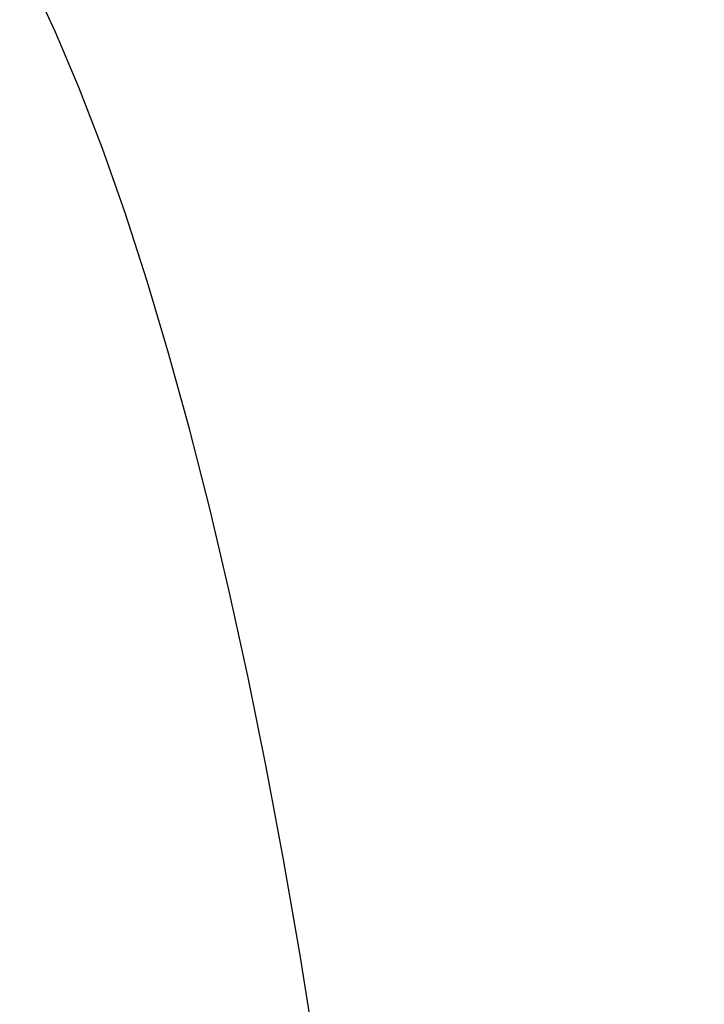
# Model space of a CAD drawing. Units: inches. Extents: x 0.4 to 16.6, y 0.6 to 10.4.
# Drawn here: x 7.4 to 7.5, y 5.1 to 5.2 of the extents above; entities that cross this region are included whole.
import ezdxf

# ---------------------------------------------------------------- set-up
doc = ezdxf.new("R2010")
doc.units = ezdxf.units.IN
doc.header["$LTSCALE"] = 0.935
doc.header["$MEASUREMENT"] = 0
doc.layers.get('0').update_dxf_attribs({"linetype": 'CONTINUOUS'})
doc.layers.add('03___PRT_ALL_CURVES', color=7, linetype='CONTINUOUS')
doc.layers.add('SCHEME_DIMS', color=7, linetype='CONTINUOUS')
doc.dimstyles.new('DIMSTYLE_2', dxfattribs={"dimtxt": 0.1, "dimasz": 0.1875, "dimexe": 0.125, "dimexo": 0.0625, "dimgap": 0.1, "dimtad": 0, "dimtih": 1, "dimtoh": 1, "dimdec": 1, "dimzin": 4, "dimdsep": 46, "dimtxsty": 'STANDARD', "dimblk": '_FILLED', "dimblk1": '_FILLED', "dimblk2": '_FILLED', "dimcen": 0.09, "dimadec": 3, "dimazin": 1, "dimtfac": 1, "dimtdec": 1, "dimtofl": 0, "dimtmove": 0, "dimatfit": 3, "dimldrblk": '_FILLED', "dimfxl": 1, "dimtolj": 1, "dimtzin": 4, "dimarcsym": 0})

# ---------------------------------------------------------------- blocks, each defined once
blk = doc.blocks.new('_FILLED')
at = {"color": 0, "linetype": 'BYBLOCK'}
blk.add_solid([(0, 0), (-1, 0.16667), (-1, -0.16667)], dxfattribs=at)
blk = doc.blocks.new('*D6')
at = {"layer": 'SCHEME_DIMS', "color": 7, "linetype": 'CONTINUOUS'}
for p, q in [((7.33753, 5.72185), (8.81674, 5.72185)), ((8.69174, 5.72185), (8.69174, 5.5053)), ((8.69174, 4.77303), (8.69174, 5.0553)), ((7.31468, 4.77303), (8.81674, 4.77303))]:
    blk.add_line(p, q, dxfattribs=at)
at = {"layer": 'SCHEME_DIMS', "color": 7, "linetype": 'CONTINUOUS', "xscale": 0.1875, "yscale": 0.1875, "zscale": 0.1875}
for p, rotation in [((8.69174, 5.72185), 90), ((8.69174, 4.77303), 270)]:
    blk.add_blockref('_FILLED', p, dxfattribs=dict(at, rotation=rotation))
at = {"layer": 'SCHEME_DIMS', "color": 7, "linetype": 'CONTINUOUS', "insert": (8.64174, 5.4053), "char_height": 0.1, "width": 0.5, "attachment_point": 2, "line_spacing_factor": 0.9}
blk.add_mtext('24,1\\P[.95]', dxfattribs=at)

msp = doc.modelspace()

# ---------------------------------------------------------------- linework, layer by layer
at = {"color": 7, "linetype": 'CONTINUOUS'}
msp.add_lwpolyline([(7.49489, 4.95874), (7.4935, 4.97964), (7.49189, 5.00019), (7.49005, 5.02033), (7.48799, 5.04002), (7.48571, 5.0592), (7.48322, 5.07783), (7.48121, 5.0914), (7.4791, 5.10461), (7.47688, 5.11744), (7.47455, 5.12987), (7.47211, 5.14189), (7.46958, 5.15347), (7.46696, 5.16459), (7.46424, 5.17525), (7.46143, 5.18543), (7.45855, 5.1951), (7.45558, 5.20427), (7.45254, 5.2129), (7.44943, 5.221), (7.44625, 5.22855), (7.44301, 5.23553)], dxfattribs=at)
at = {"layer": '03___PRT_ALL_CURVES', "color": 7, "linetype": 'CONTINUOUS'}
msp.add_lwpolyline([(7.49489, 4.95874), (7.4935, 4.97964), (7.49189, 5.00019), (7.49005, 5.02033), (7.48799, 5.04002), (7.48571, 5.0592), (7.48322, 5.07783), (7.48121, 5.0914), (7.4791, 5.10461), (7.47688, 5.11744), (7.47455, 5.12987), (7.47211, 5.14189), (7.46958, 5.15347), (7.46696, 5.16459), (7.46424, 5.17525), (7.46143, 5.18543), (7.45855, 5.1951), (7.45558, 5.20427), (7.45254, 5.2129), (7.44943, 5.221), (7.44625, 5.22855), (7.44301, 5.23553)], dxfattribs=at)

# ---------------------------------------------------------------- dimensions: what is measured, and where the dimension line sits
at = {"layer": 'SCHEME_DIMS', "color": 7, "linetype": 'CONTINUOUS'}
dim = msp.add_linear_dim(base=(8.69174, 5.72185), p1=(7.25218, 4.77303), p2=(7.27503, 5.72185), angle=90, text='<>\\P[]', dimstyle='DIMSTYLE_2', dxfattribs=at)
dim.commit()
dim.dimension.update_dxf_attribs({"geometry": '*D6', "text_midpoint": (8.69174, 5.2803), "dimtype": 160})

doc.saveas('drawing.dxf')
